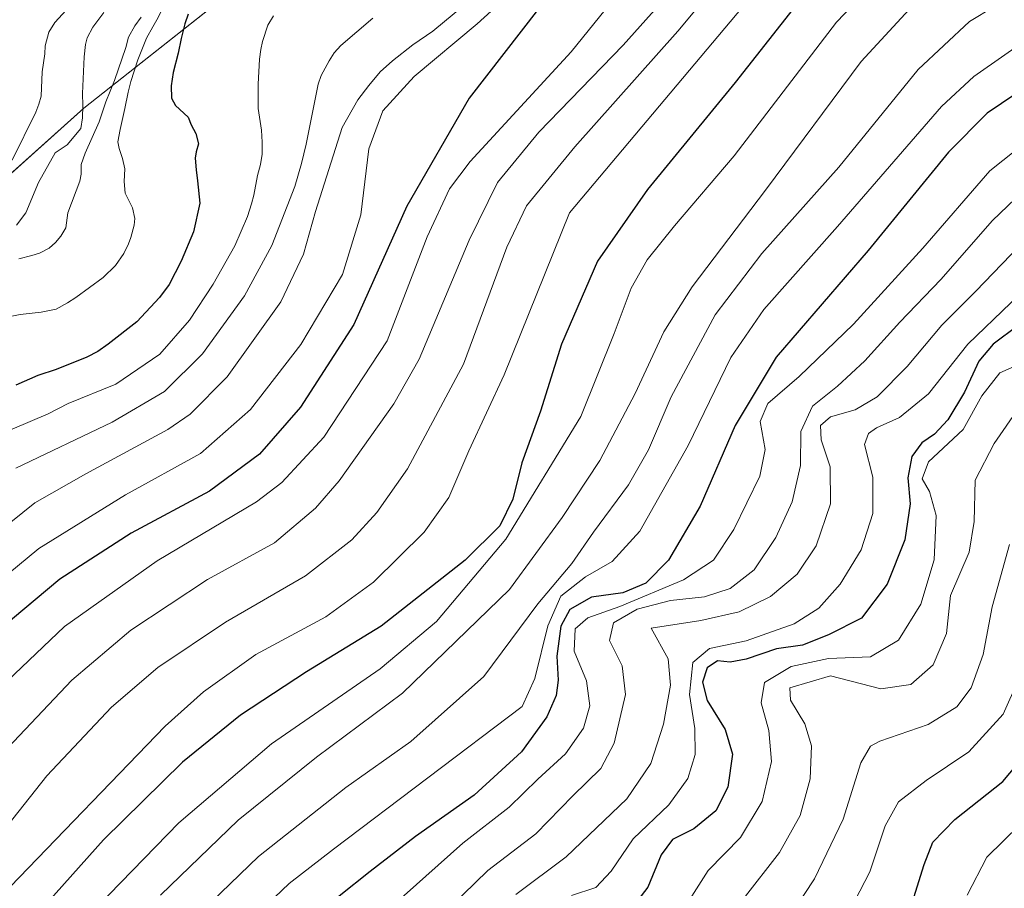
# Model space of a CAD drawing. Units: metres. Extents: x 566357 to 569786, y 4744946 to 4747293.
# Drawn here: x 567148 to 567312, y 4746289 to 4746433 of the extents above; entities that cross this region are included whole.
import ezdxf

# ---------------------------------------------------------------- set-up
doc = ezdxf.new("R2010")
doc.units = ezdxf.units.M
doc.header["$MEASUREMENT"] = 0
for name, color, linetype, lineweight in [('Curva de nivel maestra', 36, 'Continuous', 30), ('Curva de nivel normal', 36, 'Continuous', 0), ('Espacio natural protegido', 2, 'Continuous', 13), ('Espacio natural protegido CxS', 2, 'Continuous', 0)]:
    doc.layers.add(name, color=color, linetype=linetype, lineweight=lineweight)

# ---------------------------------------------------------------- blocks, each defined once
blk = doc.blocks.new('*U162')
at = {"layer": 'Curva de nivel normal', "color": 36, "linetype": 'Continuous', "lineweight": 0}
blk.add_polyline3d([(567195.94, 4746273.32, 1055), (567221.6, 4746296.18, 1055), (567229.3, 4746302.16, 1055), (567234.06, 4746306.8, 1055), (567238.64, 4746311, 1055), (567241.65, 4746315.28, 1055), (567242.71, 4746319, 1055), (567242.13, 4746323.15, 1055), (567240.09, 4746328.09, 1055), (567240.25, 4746331.76, 1055), (567242.33, 4746333.59, 1055), (567247.67, 4746335.47, 1055), (567258.22, 4746339.91, 1055), (567263.25, 4746343.17, 1055), (567266.6, 4746348.27, 1055), (567270.91, 4746357.13, 1055), (567271.8, 4746361.59, 1055), (567270.98, 4746366.24, 1055), (567272.25, 4746369.22, 1055), (567277.46, 4746373.68, 1055), (567286.49, 4746382.39, 1055), (567298, 4746395.01, 1055), (567309.17, 4746407.88, 1055), (567323.42, 4746419.21, 1055)], dxfattribs=at)
blk = doc.blocks.new('*U173')
at = {"layer": 'Curva de nivel normal', "color": 36, "linetype": 'Continuous', "lineweight": 0}
blk.add_polyline3d([(567183.02, 4746280.26, 1045), (567192.7, 4746289.46, 1045), (567200.09, 4746295.17, 1045), (567231.43, 4746318.9, 1045), (567233.52, 4746323.56, 1045), (567235.71, 4746332.3, 1045), (567237.88, 4746337.19, 1045), (567241.98, 4746340.42, 1045), (567246.39, 4746342.99, 1045), (567250.98, 4746347.98, 1045), (567259, 4746362.22, 1045), (567266.13, 4746376.84, 1045), (567271.61, 4746384.82, 1045), (567283.85, 4746398.61, 1045), (567301.12, 4746418.55, 1045), (567306.47, 4746423.52, 1045), (567316.79, 4746430.73, 1045)], dxfattribs=at)
blk = doc.blocks.new('*U174')
at = {"layer": 'Curva de nivel normal', "color": 36, "linetype": 'Continuous', "lineweight": 0}
blk.add_polyline3d([(567171.34, 4746287.54, 1035), (567184.24, 4746299.98, 1035), (567197.27, 4746310.44, 1035), (567211.57, 4746321.11, 1035), (567229.34, 4746338.32, 1035), (567238.06, 4746350.29, 1035), (567244.32, 4746359.76, 1035), (567250.22, 4746370.85, 1035), (567254.98, 4746381.1, 1035), (567259.7, 4746388.59, 1035), (567271.86, 4746404.62, 1035), (567287.75, 4746426.03, 1035), (567295.72, 4746434.67, 1035), (567304.48, 4746440.46, 1035), (567324.2, 4746451.79, 1035), (567339.82, 4746463.12, 1035), (567352.85, 4746477.12, 1035), (567365.7, 4746492.57, 1035), (567380.68, 4746507.33, 1035), (567398.08, 4746521.9, 1035), (567414.32, 4746533.2, 1035), (567435.19, 4746545.86, 1035), (567463.75, 4746564.04, 1035), (567496.38, 4746585.82, 1035)], dxfattribs=at)
blk = doc.blocks.new('*U176')
at = {"layer": 'Curva de nivel normal', "color": 36, "linetype": 'Continuous', "lineweight": 0}
blk.add_polyline3d([(567268.14, 4746286.86, 1085), (567274.18, 4746294.63, 1085), (567277.61, 4746300.78, 1085), (567279.3, 4746306.87, 1085), (567279.51, 4746312.37, 1085), (567278.39, 4746316.01, 1085), (567276.01, 4746319.95, 1085), (567275.94, 4746321.98, 1085), (567282.68, 4746323.96, 1085), (567291.04, 4746321.83, 1085), (567296, 4746322.52, 1085), (567299.74, 4746325.79, 1085), (567301.95, 4746330.98, 1085), (567302.62, 4746337.3, 1085), (567305.7, 4746344.52, 1085), (567306.56, 4746349.63, 1085), (567306.69, 4746356.48, 1085), (567309.86, 4746362.56, 1085), (567313.97, 4746368.48, 1085)], dxfattribs=at)
blk = doc.blocks.new('*U177')
at = {"layer": 'Curva de nivel normal', "color": 36, "linetype": 'Continuous', "lineweight": 0}
blk.add_polyline3d([(567239.61, 4746287.47, 1070), (567243.68, 4746288.8, 1070), (567246.23, 4746291.52, 1070), (567249.86, 4746296.9, 1070), (567255.82, 4746302.57, 1070), (567258.99, 4746306.9, 1070), (567260.19, 4746310.9, 1070), (567260.13, 4746315.23, 1070), (567259.25, 4746320.9, 1070), (567259.77, 4746326.21, 1070), (567262.57, 4746328.54, 1070), (567268.64, 4746329.78, 1070), (567276.64, 4746332.62, 1070), (567280.73, 4746335.22, 1070), (567284.25, 4746339.22, 1070), (567287.74, 4746344.89, 1070), (567289.71, 4746350.92, 1070), (567289.69, 4746357, 1070), (567288.31, 4746362.42, 1070), (567289, 4746364.23, 1070), (567290.3, 4746365.17, 1070), (567294.12, 4746366.89, 1070), (567298.94, 4746370.82, 1070), (567305.51, 4746379.06, 1070), (567319.79, 4746392.79, 1070)], dxfattribs=at)
blk = doc.blocks.new('*U198')
at = {"layer": 'Curva de nivel maestra', "color": 36, "linetype": 'Continuous', "lineweight": 30}
blk.add_polyline3d([(567320.76, 4746425.58, 1050), (567308.69, 4746417.44, 1050), (567302.25, 4746410.95, 1050), (567288.91, 4746394.64, 1050), (567273.64, 4746376.89, 1050), (567266.82, 4746365.56, 1050), (567261.02, 4746352.13, 1050), (567255.77, 4746343.21, 1050), (567252.01, 4746339.38, 1050), (567248.19, 4746337.78, 1050), (567242.96, 4746337.02, 1050), (567239.34, 4746334.98, 1050), (567237.84, 4746332.22, 1050), (567237.2, 4746327.22, 1050), (567237.43, 4746323.23, 1050), (567237.08, 4746320.69, 1050), (567235.54, 4746317.19, 1050), (567231.33, 4746311.38, 1050), (567223.47, 4746304.13, 1050), (567213.73, 4746297.28, 1050), (567206.2, 4746291.48, 1050), (567195.86, 4746283.29, 1050)], dxfattribs=at)
blk = doc.blocks.new('*U205')
at = {"layer": 'Curva de nivel maestra', "color": 36, "linetype": 'Continuous', "lineweight": 30}
blk.add_polyline3d([(567296.26, 4746286.27, 1100), (567298.26, 4746292.64, 1100), (567299.7, 4746296.34, 1100), (567303.31, 4746300.09, 1100), (567311.28, 4746306.42, 1100), (567315.97, 4746311.94, 1100)], dxfattribs=at)

msp = doc.modelspace()

# ---------------------------------------------------------------- linework, layer by layer
at = {"layer": 'Curva de nivel maestra', "color": 36, "linetype": 'Continuous', "lineweight": 30}
for points in [[(567316, 4746499.79, 1000), (567302.94, 4746490.49, 1000), (567286.7, 4746481.99, 1000), (567278.24, 4746478.5, 1000), (567271.09, 4746476, 1000), (567268.53, 4746475.22, 1000), (567267.38, 4746474.74, 1000), (567266.06, 4746473.89, 1000), (567263.95, 4746472, 1000), (567262.95, 4746470.87, 1000), (567261.46, 4746468.79, 1000), (567256.03, 4746460.12, 1000), (567252.14, 4746454.66, 1000), (567246.65, 4746448.55, 1000), (567237.03, 4746438.55, 1000), (567222.64, 4746419.91, 1000), (567212.29, 4746402, 1000), (567203.49, 4746382.36, 1000), (567194.62, 4746368.6, 1000), (567187.8, 4746360.77, 1000), (567179.49, 4746354.65, 1000), (567166.46, 4746347.65, 1000), (567154.64, 4746340.03, 1000), (567144.72, 4746331.72, 1000)], [(567319.17, 4746464.94, 1025), (567294.08, 4746450.8, 1025), (567288.03, 4746446.82, 1025), (567279.94, 4746439.26, 1025), (567266.85, 4746422.55, 1025), (567252.27, 4746404.73, 1025), (567243.97, 4746392.84, 1025), (567237.99, 4746379.06, 1025), (567234.51, 4746367.92, 1025), (567231.4, 4746359.37, 1025), (567229.91, 4746353.31, 1025), (567227.73, 4746348.87, 1025), (567221.99, 4746343.21, 1025), (567208, 4746332.22, 1025), (567195.6, 4746324.62, 1025), (567184.62, 4746317.46, 1025), (567175.01, 4746309.62, 1025), (567161.9, 4746296.73, 1025), (567148.5, 4746281.73, 1025)], [(567175.97, 4746433.87, 975), (567175.39, 4746432.26, 975), (567174.78, 4746429.81, 975), (567174.31, 4746427.38, 975), (567173.43, 4746424.17, 975), (567173.12, 4746421.95, 975), (567173.2, 4746419.95, 975), (567173.83, 4746418.7, 975), (567175.93, 4746416.78, 975), (567176.45, 4746415.48, 975), (567177.24, 4746414.03, 975), (567177.64, 4746412.35, 975), (567177.28, 4746411.01, 975), (567177.13, 4746409.95, 975), (567177.25, 4746408.03, 975), (567177.51, 4746406.2, 975), (567177.86, 4746402.5, 975), (567176.82, 4746397.75, 975), (567174.79, 4746392.84, 975), (567172.77, 4746388.96, 975), (567171.18, 4746386.83, 975), (567167.39, 4746382.76, 975), (567162.67, 4746379.04, 975), (567160.96, 4746377.84, 975), (567159.13, 4746376.88, 975), (567154.02, 4746374.86, 975), (567150.99, 4746373.85, 975), (567147.31, 4746372.28, 975)], [(567313.86, 4746382.16, 1075), (567309.67, 4746379.04, 1075), (567307.34, 4746376.22, 1075), (567304.94, 4746371.08, 1075), (567302.17, 4746366.5, 1075), (567299.96, 4746364.14, 1075), (567297.86, 4746362.7, 1075), (567296.17, 4746360.4, 1075), (567295.52, 4746356.85, 1075), (567295.88, 4746352.56, 1075), (567295.02, 4746346.56, 1075), (567292.07, 4746339.22, 1075), (567287.81, 4746333.54, 1075), (567282.36, 4746330.8, 1075), (567278, 4746329.07, 1075), (567273.67, 4746328.44, 1075), (567268.67, 4746326.77, 1075), (567265.98, 4746326.27, 1075), (567263.91, 4746326.45, 1075), (567262.18, 4746325.32, 1075), (567261.42, 4746322.94, 1075), (567262.18, 4746319.87, 1075), (567265.16, 4746315.06, 1075), (567266.38, 4746310.99, 1075), (567265.62, 4746305.46, 1075), (567263.62, 4746301.55, 1075), (567259.99, 4746298.57, 1075), (567256.4, 4746296.79, 1075), (567254.54, 4746294.23, 1075), (567252.3, 4746288.9, 1075), (567248.3, 4746283.61, 1075)]]:
    msp.add_polyline3d(points, dxfattribs=at)
at = {"layer": 'Curva de nivel normal', "color": 36, "linetype": 'Continuous', "lineweight": 0}
for points in [[(567420.56, 4746562.16, 1020), (567399.88, 4746548.86, 1020), (567385.31, 4746537.76, 1020), (567370.32, 4746523.5, 1020), (567355.59, 4746508.86, 1020), (567340.66, 4746490.78, 1020), (567329.81, 4746479.54, 1020), (567320.09, 4746472.28, 1020), (567305.54, 4746463.51, 1020), (567290, 4746455.61, 1020), (567282.33, 4746451.15, 1020), (567275.95, 4746444.5, 1020), (567239.3, 4746400.88, 1020), (567228.46, 4746373.96, 1020), (567222.6, 4746361.34, 1020), (567219.28, 4746353.57, 1020), (567215.18, 4746347.84, 1020), (567206.75, 4746339.54, 1020), (567198.81, 4746333.76, 1020), (567187.2, 4746327.5, 1020), (567178.48, 4746321.32, 1020), (567172.14, 4746315.6, 1020), (567146.35, 4746288.95, 1020)], [(567312.99, 4746492.13, 1005), (567304.99, 4746486.29, 1005), (567294.9, 4746480.54, 1005), (567285.74, 4746476.38, 1005), (567272.5, 4746471.2, 1005), (567265.32, 4746466.87, 1005), (567261.63, 4746462.61, 1005), (567257.51, 4746455.15, 1005), (567249.93, 4746440.46, 1005), (567239.58, 4746427.61, 1005), (567222.79, 4746409.4, 1005), (567219.38, 4746404.89, 1005), (567215.66, 4746396.92, 1005), (567209.02, 4746379.62, 1005), (567198.5, 4746363.63, 1005), (567191.49, 4746356.11, 1005), (567187.3, 4746352.86, 1005), (567170.77, 4746343.06, 1005), (567155.42, 4746332.18, 1005), (567139.95, 4746317.52, 1005)], [(567318.14, 4746488.54, 1010), (567306.31, 4746479.19, 1010), (567292.11, 4746471.14, 1010), (567279.66, 4746465.36, 1010), (567274.25, 4746461.78, 1010), (567270.61, 4746457.35, 1010), (567263.94, 4746447.55, 1010), (567257.18, 4746438.78, 1010), (567248.22, 4746428.74, 1010), (567234.2, 4746414.29, 1010), (567227.32, 4746405.91, 1010), (567222.61, 4746396.36, 1010), (567214.35, 4746376.55, 1010), (567210.11, 4746369.15, 1010), (567201.04, 4746356.34, 1010), (567197.12, 4746351.84, 1010), (567190.28, 4746346.05, 1010), (567179.17, 4746339.96, 1010), (567166.41, 4746331.56, 1010), (567156.62, 4746323.24, 1010), (567143.01, 4746308.9, 1010)], [(567320.62, 4746478.82, 1015), (567310.15, 4746471.48, 1015), (567298.99, 4746465.32, 1015), (567285, 4746458.88, 1015), (567277.07, 4746453.8, 1015), (567273, 4746449.9, 1015), (567257.33, 4746431.05, 1015), (567240.21, 4746411.85, 1015), (567232.17, 4746402.03, 1015), (567228.89, 4746395.19, 1015), (567221.7, 4746375.76, 1015), (567212.4, 4746358.38, 1015), (567207.27, 4746351.1, 1015), (567203.12, 4746346.56, 1015), (567195.42, 4746340.56, 1015), (567182.15, 4746332.9, 1015), (567170.93, 4746325.38, 1015), (567163.22, 4746318.76, 1015), (567152.44, 4746307.36, 1015), (567138.16, 4746289.38, 1015)], [(567157.02, 4746281.68, 1030), (567174.38, 4746299.54, 1030), (567189.8, 4746312.66, 1030), (567207.84, 4746325.16, 1030), (567217.19, 4746333, 1030), (567228.73, 4746346.67, 1030), (567241.21, 4746367.04, 1030), (567246.71, 4746380.83, 1030), (567249.56, 4746388.38, 1030), (567252.2, 4746393.1, 1030), (567256.73, 4746398.72, 1030), (567266.67, 4746410.34, 1030), (567283.64, 4746432.56, 1030), (567293.14, 4746442.47, 1030), (567302.71, 4746448.55, 1030), (567322.36, 4746459.54, 1030)], [(567230.93, 4746438.66, 995), (567223.99, 4746432.28, 995), (567213.51, 4746423.51, 995), (567208.29, 4746417.82, 995), (567205.95, 4746411.53, 995), (567204.64, 4746400.57, 995), (567201.57, 4746390.64, 995), (567194.64, 4746379.03, 995), (567186.31, 4746368.2, 995), (567177.99, 4746360.93, 995), (567165.51, 4746354.06, 995), (567151.12, 4746345.1, 995), (567139.5, 4746335.54, 995)], [(567176.68, 4746283.41, 1040), (567187.62, 4746293.99, 1040), (567202.14, 4746305.44, 1040), (567212.96, 4746313.09, 1040), (567225.08, 4746323.85, 1040), (567234.05, 4746335.96, 1040), (567239.71, 4746342.64, 1040), (567243.28, 4746347.85, 1040), (567249.11, 4746355.72, 1040), (567252.41, 4746361.52, 1040), (567256.2, 4746370.32, 1040), (567263.52, 4746383.96, 1040), (567271.27, 4746394.13, 1040), (567284.04, 4746408.44, 1040), (567297.21, 4746424.71, 1040), (567305.76, 4746432.64, 1040), (567313.86, 4746437.58, 1040)], [(567142.45, 4746346.3, 990), (567150.45, 4746352.7, 990), (567158.96, 4746357.53, 990), (567172.58, 4746364.88, 990), (567176.27, 4746367.46, 990), (567182.45, 4746373.64, 990), (567191.34, 4746386.12, 990), (567195.13, 4746394, 990), (567197.12, 4746401.08, 990), (567201.55, 4746415.04, 990), (567204.12, 4746419.64, 990), (567205.95, 4746422.05, 990), (567207.85, 4746424.29, 990), (567209.87, 4746426.13, 990), (567213.28, 4746428.77, 990), (567216.62, 4746431.04, 990), (567223.38, 4746436.71, 990)], [(567144.61, 4746383.31, 970), (567148.05, 4746384.01, 970), (567151.5, 4746384.37, 970), (567154.02, 4746384.87, 970), (567155.92, 4746385.93, 970), (567157.28, 4746386.81, 970), (567161.81, 4746390.15, 970), (567163.87, 4746392.13, 970), (567165.26, 4746394.11, 970), (567166.03, 4746395.73, 970), (567166.41, 4746396.78, 970), (567166.96, 4746398.84, 970), (567167.07, 4746399.95, 970), (567166.67, 4746401.69, 970), (567165.49, 4746404.16, 970), (567165.31, 4746406.07, 970), (567165.44, 4746408.19, 970), (567165.03, 4746409.89, 970), (567164.5, 4746411.56, 970), (567164.26, 4746412.67, 970), (567164.64, 4746414.73, 970), (567165.44, 4746418.19, 970), (567165.95, 4746420.9, 970), (567166.4, 4746422.69, 970), (567167.56, 4746426.29, 970), (567169.04, 4746429.89, 970), (567170.05, 4746431.78, 970), (567170.76, 4746432.92, 970), (567172.12, 4746435.64, 970)], [(567146.72, 4746409.64, 955), (567150.66, 4746417.61, 955), (567151.15, 4746418.91, 955), (567151.54, 4746420.27, 955), (567151.67, 4746424.31, 955), (567152.13, 4746427.28, 955), (567152.2, 4746428.6, 955), (567152.79, 4746430.9, 955), (567153.8, 4746432.51, 955), (567155.7, 4746434.55, 955)], [(567147.41, 4746398.82, 960), (567148.96, 4746400.89, 960), (567151.07, 4746405.91, 960), (567153.86, 4746410.84, 960), (567155.83, 4746412.18, 960), (567158.1, 4746414.88, 960), (567158.37, 4746416.64, 960), (567158.45, 4746418.69, 960), (567158.37, 4746420.68, 960), (567158.69, 4746426.77, 960), (567158.91, 4746428.86, 960), (567159.15, 4746429.97, 960), (567160.08, 4746431.73, 960), (567161.91, 4746434.14, 960)], [(567146.73, 4746364.96, 980), (567152.71, 4746367.5, 980), (567156.01, 4746369.22, 980), (567163.91, 4746372.41, 980), (567171.22, 4746377.39, 980), (567176.17, 4746383.05, 980), (567180.09, 4746389.01, 980), (567183.69, 4746395.38, 980), (567185.78, 4746400.29, 980), (567186.49, 4746402.35, 980), (567186.87, 4746403.79, 980), (567187.48, 4746407.08, 980), (567187.97, 4746408.92, 980), (567188.23, 4746410.65, 980), (567188.25, 4746412.63, 980), (567188.14, 4746414.6, 980), (567187.55, 4746418.22, 980), (567187.56, 4746422.25, 980), (567187.79, 4746426.41, 980), (567188, 4746428.03, 980), (567188.28, 4746429.34, 980), (567189.21, 4746432.03, 980), (567190.12, 4746433.62, 980)], [(567147.32, 4746358.48, 985), (567163.3, 4746366.1, 985), (567172.01, 4746371.22, 985), (567178.34, 4746377.46, 985), (567185.28, 4746387.11, 985), (567189.82, 4746395.47, 985), (567193.68, 4746405.24, 985), (567194.79, 4746409.05, 985), (567195.57, 4746412.29, 985), (567197.56, 4746422.27, 985), (567198.07, 4746423.71, 985), (567199.35, 4746426.15, 985), (567200.21, 4746427.47, 985), (567201.32, 4746428.7, 985), (567206.62, 4746433.21, 985)], [(567147.8, 4746393.25, 965), (567149.98, 4746393.79, 965), (567151.25, 4746394.19, 965), (567152.85, 4746394.99, 965), (567153.93, 4746395.93, 965), (567154.8, 4746397.02, 965), (567155.63, 4746398.41, 965), (567155.96, 4746400.9, 965), (567157.96, 4746406.15, 965), (567158.14, 4746407.31, 965), (567158.19, 4746408.9, 965), (567158.85, 4746410.8, 965), (567161.16, 4746416.01, 965), (567162.29, 4746419.33, 965), (567163.72, 4746422.88, 965), (567165.59, 4746428.33, 965), (567166.02, 4746430.07, 965), (567167.09, 4746431.93, 965), (567168.13, 4746433.37, 965)], [(567215.38, 4746281.57, 1060), (567225.73, 4746291.62, 1060), (567233.72, 4746297.73, 1060), (567239.86, 4746304.06, 1060), (567244.51, 4746308.59, 1060), (567246.72, 4746312.77, 1060), (567248.63, 4746320.86, 1060), (567248.04, 4746325.61, 1060), (567245.96, 4746329.84, 1060), (567246.61, 4746332.78, 1060), (567250.53, 4746335.04, 1060), (567256.06, 4746336.47, 1060), (567261.71, 4746337.11, 1060), (567266.01, 4746338.48, 1060), (567269.96, 4746341.59, 1060), (567273.6, 4746346.93, 1060), (567276.29, 4746352.89, 1060), (567277.71, 4746358.89, 1060), (567277.73, 4746364.56, 1060), (567279.67, 4746368.74, 1060), (567283.86, 4746372.1, 1060), (567288.36, 4746376.3, 1060), (567294.18, 4746382.7, 1060), (567301.02, 4746389.82, 1060), (567309.56, 4746399.59, 1060), (567317.12, 4746406.81, 1060)], [(567315.53, 4746396.92, 1065), (567306.79, 4746387.89, 1065), (567301.18, 4746382.22, 1065), (567295.4, 4746375.37, 1065), (567290.4, 4746370.33, 1065), (567286.78, 4746368.18, 1065), (567282.67, 4746366.99, 1065), (567281, 4746365.58, 1065), (567281.12, 4746363.18, 1065), (567282.64, 4746358.68, 1065), (567282.68, 4746352.56, 1065), (567280.31, 4746345.56, 1065), (567277.13, 4746340.89, 1065), (567272.71, 4746337.15, 1065), (567267.5, 4746334.6, 1065), (567261.15, 4746333.17, 1065), (567252.88, 4746331.89, 1065), (567255.72, 4746326.79, 1065), (567256.08, 4746322.42, 1065), (567254.93, 4746315.97, 1065), (567252.8, 4746309.42, 1065), (567248.81, 4746303.52, 1065), (567238.75, 4746293.93, 1065), (567230.36, 4746287.66, 1065)], [(567316.47, 4746376.82, 1080), (567310.82, 4746374.28, 1080), (567307.8, 4746370.49, 1080), (567304.74, 4746364.89, 1080), (567298.98, 4746359.5, 1080), (567297.9, 4746356.68, 1080), (567299.1, 4746354.59, 1080), (567300.23, 4746350.61, 1080), (567299.88, 4746343.26, 1080), (567297.69, 4746335.9, 1080), (567293.99, 4746329.91, 1080), (567289.32, 4746327.14, 1080), (567282.33, 4746326.87, 1080), (567276.13, 4746325.54, 1080), (567271.68, 4746322.86, 1080), (567271.14, 4746319.48, 1080), (567272.42, 4746314.92, 1080), (567272.87, 4746309.74, 1080), (567271.31, 4746303.11, 1080), (567267.72, 4746297.12, 1080), (567262.36, 4746291.64, 1080), (567257.67, 4746284.35, 1080)], [(567271.18, 4746276.9, 1090), (567280.02, 4746290.25, 1090), (567284.78, 4746300.18, 1090), (567287.7, 4746309.52, 1090), (567289.32, 4746312.3, 1090), (567290.86, 4746313.1, 1090), (567298.88, 4746315.88, 1090), (567303.66, 4746318.8, 1090), (567306.04, 4746322.01, 1090), (567308.02, 4746327.52, 1090), (567309.54, 4746335.44, 1090), (567312.41, 4746345.81, 1090)], [(567285.07, 4746283.37, 1095), (567289.2, 4746291.44, 1095), (567291.78, 4746299.08, 1095), (567293.99, 4746303.04, 1095), (567298.57, 4746306.61, 1095), (567305.66, 4746311.35, 1095), (567311.36, 4746317.6, 1095), (567313.86, 4746323.19, 1095)], [(567305.37, 4746287.57, 1105), (567308.66, 4746293.83, 1105), (567316.88, 4746301.96, 1105)]]:
    msp.add_polyline3d(points, dxfattribs=at)
at = {"layer": 'Espacio natural protegido', "color": 2, "linetype": 'Continuous', "lineweight": 13}
msp.add_polyline3d([(566766.3, 4745707.51, 859.12), (566753.65, 4745734.92, 867.56), (566730.45, 4745768.67, 868.74), (566692.49, 4745800.3, 847.41), (566673.51, 4745846.7, 847.97), (566679.83, 4745884.67, 843.59), (566713.58, 4745945.83, 824.94), (566835.91, 4746072.37, 878.72), (566911.83, 4746146.18, 923.26), (567017.29, 4746281.16, 948.83), (567057.36, 4746327.56, 956.8), (567158.6, 4746418.24, 961.09), (567209.22, 4746458.31, 971.09), (567285.14, 4746519.48, 974.12), (567358.96, 4746567.98, 997.29), (567458.09, 4746608.05, 1008.75), (567565.65, 4746654.45, 1011.43), (567774.45, 4746751.46, 1010.73), (567846.15, 4746789.42, 1007.5), (567941.06, 4746835.82, 1006.66), (567953.13, 4746845.2, 1000.97)], dxfattribs=at)
at = {"layer": 'Espacio natural protegido CxS', "color": 2, "linetype": 'Continuous', "lineweight": 0}
for points in [[(567057.36, 4746327.56, 956.8), (567158.6, 4746418.24, 961.09), (567209.22, 4746458.31, 971.09), (567285.14, 4746519.48, 974.12), (567358.96, 4746567.98, 997.29), (567458.09, 4746608.05, 1008.75), (567565.65, 4746654.45, 1011.43), (567774.45, 4746751.46, 1010.73), (567846.15, 4746789.42, 1007.5), (567941.06, 4746835.82, 1006.66), (567953.13, 4746845.21, 1000.97), (567953.74, 4746845.82, 1000.47), (567945.65, 4746857.49, 987.18), (567658.27, 4747271.96, 773.99), (569762.04, 4747292.74, 914.79)], [(567057.36, 4746327.56, 956.8), (567158.6, 4746418.24, 961.09), (567209.22, 4746458.31, 971.09), (567285.14, 4746519.47, 974.12), (567358.96, 4746567.98, 997.29), (567458.09, 4746608.05, 1008.75), (567565.65, 4746654.45, 1011.43), (567774.45, 4746751.46, 1010.73), (567846.15, 4746789.42, 1007.5), (567941.06, 4746835.82, 1006.66), (567953.13, 4746845.2, 1000.97), (567953.74, 4746845.82, 1000.47), (567945.65, 4746857.49, 987.18), (567658.27, 4747271.96, 773.99), (569762.04, 4747292.74, 914.79)]]:
    msp.add_polyline3d(points, dxfattribs=at)

# ---------------------------------------------------------------- block references
at = {"layer": 'Curva de nivel maestra', "color": 36, "linetype": 'Continuous', "lineweight": 30}
for name in ['*U198', '*U205']:
    msp.add_blockref(name, (0, 0), dxfattribs=at)
at = {"layer": 'Curva de nivel normal', "color": 36, "linetype": 'Continuous', "lineweight": 0}
for name in ['*U174', '*U173', '*U162', '*U177', '*U176']:
    msp.add_blockref(name, (0, 0), dxfattribs=at)

doc.saveas('drawing.dxf')
